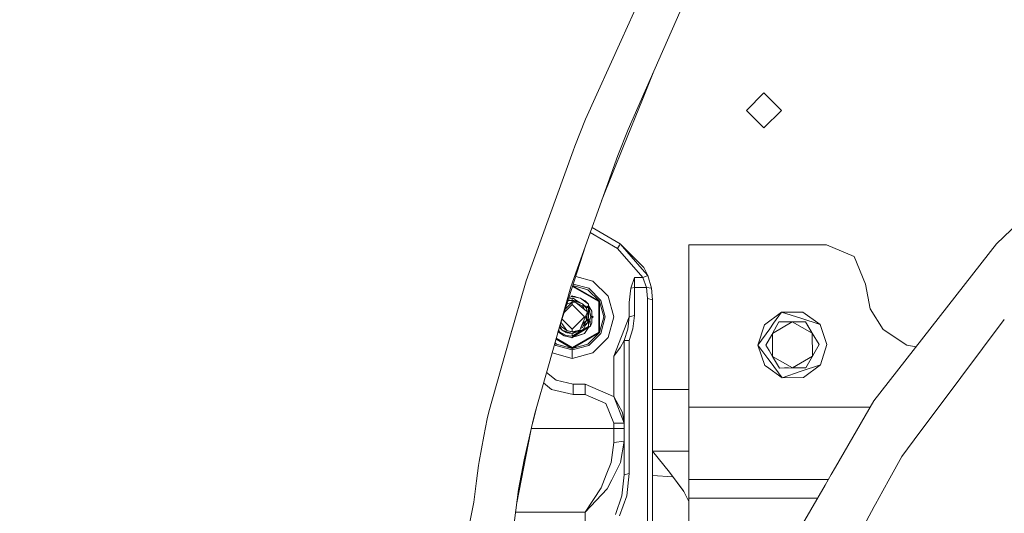
# Model space of a CAD drawing. Units: millimetres. Extents: x 794 to 8551, y -525 to 3559.
# Drawn here: x 1213 to 1593, y 965 to 1156 of the extents above; entities that cross this region are included whole.
import ezdxf

# ---------------------------------------------------------------- set-up
doc = ezdxf.new("R2010")
doc.units = ezdxf.units.MM
doc.layers.add('1', color=7, linetype='Continuous', true_color=0xffffff)
doc.styles.add('blockfont', font='simplex.shx')
doc.dimstyles.get("Standard").update_dxf_attribs({"dimtxt": 0.18, "dimasz": 0.18, "dimexe": 0.18, "dimexo": 0.0625, "dimgap": 0.09, "dimtad": 0, "dimtih": 1, "dimtoh": 1, "dimdec": 4, "dimzin": 0, "dimdsep": 46, "dimtxsty": 'Standard', "dimcen": 0.09, "dimadec": 0, "dimazin": 0, "dimtfac": 1, "dimtdec": 4, "dimtofl": 0, "dimtmove": 0, "dimatfit": 3, "dimfxl": 1, "dimtolj": 1, "dimtzin": 0, "dimarcsym": 0})

# ---------------------------------------------------------------- blocks, each defined once
blk = doc.blocks.new('_U7')
at = {"layer": '1', "color": 18, "lineweight": 13}
for p, q in [((8350.631714, 1034.912432), (8350.631714, -488.245081)), ((998.059943, 957.839413), (998.059943, -488.245081)), ((998.059943, -485.070081), (4593.539578, -485.070081)), ((8350.631714, -485.070081), (4755.152078, -485.070081))]:
    blk.add_line(p, q, dxfattribs=at)
at = {"layer": '1', "color": 18, "lineweight": 70}
for points in [[(998.059943, -485.070081), (1048.059894, -471.672622), (1048.059992, -498.467541)], [(8350.631714, -485.070081), (8300.631763, -498.467541), (8300.631665, -471.672622)]]:
    blk.add_solid(points, dxfattribs=at)
at = {"layer": '1', "color": 18, "linetype": 'Continuous', "lineweight": 13, "insert": (4597.777078, -523.965915), "char_height": 50, "attachment_point": 7, "line_spacing_factor": 0.903614, "style": 'blockfont'}
blk.add_mtext('\\W1.1836;OAL', dxfattribs=at)

msp = doc.modelspace()

# ---------------------------------------------------------------- linework, layer by layer
at = {"layer": '1', "color": 18, "linetype": 'Continuous', "lineweight": 13}
for p, q in [((1444.845155, 1147.634152), (1454.134896, 1168.315295)), ((1452.74873, 1125.006083), (1469.522431, 1163.000826)), ((1431.171849, 1117.193434), (1444.845155, 1147.634152)), ((1457.52463, 1135.824153), (1453.114226, 1124.869589)), ((1447.541669, 1113.21101), (1452.74873, 1125.006083)), ((1499.999955, 1127.346996), (1493.252948, 1120.599959)), ((1506.746962, 1120.599959), (1499.999955, 1127.346996)), ((1445.827439, 1106.770489), (1453.114226, 1124.869589)), ((1645.21046, 1122.549627), (1589.819148, 1069.05875)), ((1499.999955, 1113.852952), (1493.252948, 1120.599959)), ((1506.746962, 1120.599959), (1499.999955, 1113.852952)), ((1427.054599, 1106.838796), (1431.171849, 1117.193434)), ((1443.588689, 1103.15964), (1447.541669, 1113.21101)), ((1426.366284, 1104.936931), (1427.054599, 1106.838796)), ((1437.328922, 1085.661245), (1445.827439, 1106.770489)), ((1426.366284, 1104.936931), (1414.035514, 1070.86942)), ((1425.453141, 1052.463982), (1443.588689, 1103.15964)), ((1443.523839, 1067.290995), (1432.947676, 1073.414019)), ((1444.525912, 1069.021795), (1433.632548, 1075.328493)), ((1408.210471, 1054.776046), (1414.035514, 1070.86942)), ((1431.121242, 1068.30845), (1420.482795, 1034.897646)), ((1444.232419, 1068.514917), (1443.523839, 1067.290995)), ((1444.525912, 1069.021795), (1444.232419, 1068.514917)), ((1444.525912, 1069.021795), (1452.99001, 1059.292052)), ((1444.525912, 1069.021795), (1453.658059, 1059.873197)), ((1470.999911, 1068.600032), (1524.185136, 1068.600032)), ((1470.999911, 1005.939934), (1470.999911, 1068.600032)), ((1524.185136, 1068.600032), (1534.848407, 1064.149473)), ((1589.819148, 1069.05875), (1542.411282, 1008.379552)), ((1453.308537, 1056.043122), (1443.523839, 1067.290995)), ((1534.848407, 1064.149473), (1539.184287, 1053.438756)), ((1455.161526, 1056.795928), (1452.99001, 1059.292052)), ((1455.161526, 1056.795928), (1453.658059, 1059.873197)), ((1454.235032, 1056.419466), (1455.161526, 1056.795928)), ((1456.577971, 1051.9608), (1455.161526, 1056.795928)), ((1401.947215, 1032.846544), (1408.210471, 1054.776046)), ((1426.196117, 1052.840743), (1436.525538, 1046.876881)), ((1432.076886, 1051.325533), (1426.213912, 1052.89663)), ((1432.387545, 1051.863644), (1426.396163, 1053.469002)), ((1434.000924, 1054.658148), (1427.342869, 1056.442201)), ((1434.000924, 1054.658148), (1439.858153, 1048.800919)), ((1450.000003, 1056.043122), (1448.63148, 1051.976416)), ((1450.000003, 1056.043122), (1450.000003, 1052.118156)), ((1453.308537, 1056.043122), (1450.000003, 1056.043122)), ((1454.235032, 1056.419466), (1453.308537, 1056.043122)), ((1454.611733, 1052.118156), (1453.308537, 1056.043122)), ((1539.184287, 1053.438756), (1540.957883, 1043.907735)), ((1416.53724, 1020.953152), (1425.453141, 1052.463982)), ((1426.100473, 1052.540365), (1436.21774, 1046.69914)), ((1432.076886, 1051.325533), (1436.525538, 1046.876881)), ((1432.387545, 1051.863644), (1437.063649, 1047.187541)), ((1448.63148, 1051.976416), (1447.999909, 1046.402428)), ((1450.000003, 1052.118156), (1448.63148, 1051.976416)), ((1450.000003, 1052.118156), (1450.000003, 1041.323278)), ((1454.611733, 1052.118156), (1450.000003, 1052.118156)), ((1456.577971, 1051.9608), (1454.611733, 1052.118156)), ((1455.000117, 1047.909472), (1454.611733, 1052.118156)), ((1456.999972, 1047.386143), (1456.577971, 1051.9608)), ((1426.000073, 1045.56248), (1422.887589, 1042.450073)), ((1423.332599, 1043.84766), (1426.000073, 1046.514962)), ((1423.917003, 1045.68302), (1426.000073, 1046.514962)), ((1424.283716, 1046.834709), (1424.655392, 1047.096941)), ((1424.655392, 1047.096941), (1424.29028, 1046.855326)), ((1424.530665, 1047.610271), (1426.000073, 1048.040602)), ((1424.655392, 1047.096941), (1425.548747, 1047.163222)), ((1426.000073, 1048.7375), (1424.754936, 1048.314609)), ((1426.000073, 1048.7375), (1424.757094, 1048.321386)), ((1426.000073, 1048.7375), (1424.759217, 1048.328056)), ((1425.548747, 1047.163222), (1426.000073, 1047.1966)), ((1425.672051, 1046.383955), (1426.000073, 1046.601269)), ((1426.000073, 1048.902605), (1425.75366, 1048.656191)), ((1426.000073, 1048.7375), (1425.753667, 1048.656199)), ((1426.000073, 1048.7375), (1425.75371, 1048.656241)), ((1426.000073, 1047.23892), (1425.845392, 1047.185161)), ((1426.000073, 1047.23892), (1425.857909, 1047.186086)), ((1425.857925, 1047.186088), (1426.000073, 1047.23892)), ((1426.000073, 1047.23892), (1425.857925, 1047.186088)), ((1425.933828, 1047.191701), (1426.000073, 1047.23892)), ((1426.000073, 1048.902605), (1426.175711, 1048.726967)), ((1426.000073, 1048.7375), (1428.410008, 1048.236582)), ((1426.948264, 1048.680637), (1426.000073, 1048.7375)), ((1426.000073, 1048.7375), (1426.175711, 1048.726967)), ((1426.175711, 1048.726967), (1426.000073, 1048.7375)), ((1426.000073, 1048.7375), (1426.175711, 1048.726967)), ((1426.175711, 1048.726967), (1426.000073, 1048.7375)), ((1426.175711, 1048.726967), (1426.000073, 1048.7375)), ((1426.175711, 1048.726967), (1426.000073, 1048.7375)), ((1426.175711, 1048.726967), (1426.000073, 1048.7375)), ((1426.175711, 1048.726967), (1426.000073, 1048.7375)), ((1426.000073, 1048.7375), (1426.175711, 1048.726967)), ((1426.175711, 1048.726967), (1426.000073, 1048.7375)), ((1426.175711, 1048.726967), (1426.000073, 1048.7375)), ((1426.000073, 1048.7375), (1426.175711, 1048.726967)), ((1426.000073, 1048.7375), (1426.175711, 1048.726967)), ((1426.175711, 1048.726967), (1426.000073, 1048.7375)), ((1426.000073, 1048.7375), (1426.175711, 1048.726967)), ((1426.000073, 1048.7375), (1426.175711, 1048.726967)), ((1426.175711, 1048.726967), (1426.000073, 1048.7375)), ((1426.000073, 1048.7375), (1426.175711, 1048.726967)), ((1426.000073, 1048.040602), (1426.000073, 1047.23892)), ((1426.35937, 1048.022602), (1426.000073, 1048.040602)), ((1426.000073, 1047.23892), (1429.945901, 1045.888159)), ((1426.000073, 1047.23892), (1427.996352, 1046.921585)), ((1426.000073, 1047.1966), (1427.342131, 1046.355102)), ((1426.000073, 1046.601269), (1426.000073, 1047.1966)), ((1429.914668, 1044.96381), (1426.000073, 1047.1966)), ((1426.000073, 1046.601269), (1427.342131, 1046.355102)), ((1426.000073, 1046.514962), (1426.000073, 1045.56248)), ((1427.342131, 1046.355102), (1426.000073, 1046.514962)), ((1430.762484, 1040.799949), (1426.000073, 1045.56248)), ((1426.35937, 1048.022602), (1427.835419, 1047.073815)), ((1426.948264, 1048.680637), (1428.410008, 1048.236582)), ((1430.831864, 1043.516252), (1427.342131, 1046.355102)), ((1428.429915, 1046.691759), (1427.835419, 1047.073815)), ((1428.766921, 1046.311591), (1427.996352, 1046.921585)), ((1428.775087, 1046.308658), (1427.996352, 1046.921585)), ((1429.945901, 1045.888159), (1427.996352, 1046.921585)), ((1428.077607, 1048.337561), (1429.162934, 1048.08006)), ((1428.410008, 1048.236582), (1429.162934, 1048.08006)), ((1428.766921, 1046.311591), (1429.945901, 1045.888159)), ((1429.162934, 1048.08006), (1432.261184, 1045.678709)), ((1430.970862, 1046.988342), (1429.162934, 1048.08006)), ((1429.945901, 1045.888159), (1430.497124, 1044.037554)), ((1431.361153, 1044.257495), (1429.945901, 1045.888159)), ((1431.112006, 1044.968102), (1430.280811, 1045.502273)), ((1430.970862, 1046.988342), (1432.261184, 1045.678709)), ((1432.282641, 1045.466993), (1432.261184, 1045.678709)), ((1432.261184, 1045.678709), (1432.282747, 1045.46612)), ((1432.261184, 1045.678709), (1432.331568, 1045.07188)), ((1432.282641, 1045.466993), (1432.321027, 1045.088742)), ((1432.34038, 1044.992294), (1432.282641, 1045.466993)), ((1436.21774, 1034.900877), (1436.21774, 1046.69914)), ((1436.525538, 1046.876881), (1436.525538, 1034.723017)), ((1438.153937, 1040.799949), (1436.525538, 1046.876881)), ((1437.063649, 1047.187541), (1438.775256, 1040.799949)), ((1442.002013, 1040.799949), (1439.858153, 1048.800919)), ((1447.999909, 1046.402428), (1447.999909, 1040.799949)), ((1456.999972, 1047.386143), (1455.000117, 1047.909472)), ((1455.000117, 946.233783), (1455.000117, 1047.909472)), ((1456.999972, 945.710454), (1456.999972, 1047.386143)), ((1429.914668, 1044.96381), (1430.058196, 1044.823978)), ((1430.302098, 1044.561956), (1430.058196, 1044.823978)), ((1430.292511, 1043.955008), (1430.058196, 1044.823978)), ((1430.292511, 1043.955008), (1430.196878, 1044.30967)), ((1430.554345, 1043.830249), (1430.302098, 1044.561956)), ((1430.497124, 1044.037554), (1430.586786, 1043.736121)), ((1430.554345, 1043.830249), (1430.596605, 1043.707632)), ((1430.831864, 1043.516252), (1431.836798, 1042.750809)), ((1431.112006, 1044.968102), (1431.567385, 1044.675443)), ((1431.191638, 1041.166518), (1431.836798, 1042.750809)), ((1431.706384, 1040.48774), (1431.343717, 1041.539972)), ((1431.361153, 1044.257495), (1431.500628, 1044.146988)), ((1431.500628, 1044.146988), (1431.779368, 1042.794553)), ((1431.712344, 1043.119881), (1431.500628, 1044.146988)), ((1431.68135, 1043.270442), (1431.500628, 1044.146988)), ((1432.331994, 1044.183943), (1431.567385, 1044.675443)), ((1431.779433, 1042.794504), (1431.68135, 1043.270442)), ((1431.779397, 1042.794531), (1431.712344, 1043.119881)), ((1432.331994, 1044.183943), (1431.795552, 1045.030806)), ((1431.804653, 1042.671871), (1431.961253, 1041.912053)), ((1432.375863, 1039.900396), (1431.804669, 1042.671909)), ((1432.375863, 1039.900396), (1431.804688, 1042.671957)), ((1432.375863, 1039.900396), (1431.961253, 1041.912053)), ((1432.331994, 1044.183943), (1432.288125, 1040.842626)), ((1432.321027, 1045.088742), (1433.175519, 1040.830467)), ((1432.33049, 1045.073604), (1433.626368, 1043.000791)), ((1432.331994, 1044.183943), (1433.175519, 1040.830467)), ((1432.357785, 1044.905561), (1433.626368, 1043.000791)), ((1433.626368, 1043.000791), (1433.613732, 1038.555596)), ((1500.172332, 1037.723277), (1506.779864, 1042.612646)), ((1503.729728, 1038.336592), (1506.779864, 1042.612646)), ((1514.999345, 1042.68441), (1506.779864, 1042.612646)), ((1514.23569, 1040.261838), (1506.779864, 1042.612646)), ((1514.999345, 1042.68441), (1521.691277, 1037.91115)), ((1546.01641, 1035.974715), (1540.957883, 1043.907735)), ((1421.445563, 1037.769649), (1421.419198, 1037.838486)), ((1421.445563, 1037.769649), (1421.671584, 1037.114236)), ((1422.019913, 1038.237903), (1421.697825, 1038.713534)), ((1423.878625, 1035.493348), (1422.019913, 1038.237903)), ((1426.000073, 1036.037419), (1422.090533, 1039.946861)), ((1430.762484, 1040.799949), (1426.000073, 1036.037419)), ((1431.191638, 1041.166518), (1429.379657, 1036.716673)), ((1430.258467, 1038.377974), (1429.379657, 1036.716673)), ((1430.47972, 1037.832234), (1429.937079, 1036.657307)), ((1431.531146, 1039.362166), (1430.258467, 1038.377974)), ((1430.288281, 1037.417729), (1430.966332, 1037.901018)), ((1431.531146, 1039.362166), (1430.47972, 1037.832234)), ((1432.086661, 1038.699601), (1430.966332, 1037.901018)), ((1431.055262, 1037.481401), (1432.086661, 1038.699601)), ((1431.531146, 1039.362166), (1431.191638, 1041.166518)), ((1431.531146, 1039.362166), (1431.706384, 1040.48774)), ((1431.706384, 1040.48774), (1432.086661, 1038.699601)), ((1432.375863, 1039.900396), (1432.086661, 1038.699601)), ((1432.15914, 1039.503787), (1432.086661, 1038.699601)), ((1432.15914, 1039.503787), (1432.375863, 1039.900396)), ((1432.270149, 1039.46146), (1432.238772, 1037.072036)), ((1432.253407, 1038.186511), (1433.175519, 1040.830467)), ((1432.287886, 1040.812228), (1432.2819, 1040.35634)), ((1432.288125, 1040.842626), (1432.287886, 1040.812228)), ((1432.848613, 1039.893135), (1433.114007, 1037.279103)), ((1433.613732, 1038.555596), (1433.114007, 1037.279103)), ((1434.102729, 1040.799949), (1433.618736, 1040.315964)), ((1433.62148, 1041.281198), (1434.102729, 1040.799949)), ((1438.153937, 1040.799949), (1436.525538, 1034.723017)), ((1438.775256, 1040.799949), (1437.063649, 1034.412358)), ((1442.002013, 1040.799949), (1439.858153, 1032.798979)), ((1447.999909, 1040.799949), (1442.000106, 1025.700305)), ((1447.999909, 1040.799949), (1447.491124, 1036.095831)), ((1450.000003, 1041.323278), (1447.999909, 1040.799949)), ((1450.000003, 1041.323278), (1449.444964, 1036.191556)), ((1500.172332, 1037.723277), (1497.700646, 1029.883955)), ((1502.240136, 1036.2483), (1503.729724, 1038.336587)), ((1503.260329, 1034.37886), (1510.922387, 1038.892124)), ((1503.260329, 1034.37886), (1505.78852, 1038.847301)), ((1505.78852, 1038.847301), (1510.922387, 1038.892124)), ((1507.749512, 1038.864467), (1505.78852, 1038.847301)), ((1507.749512, 1038.864467), (1505.78852, 1038.847301)), ((1516.056254, 1038.936946), (1507.749512, 1038.864467)), ((1508.269062, 1038.869), (1508.26902, 1038.868958)), ((1516.056254, 1038.936946), (1510.922387, 1038.892124)), ((1518.662169, 1034.513209), (1510.922387, 1038.892124)), ((1513.683841, 1038.916233), (1513.683828, 1038.916246)), ((1514.23569, 1040.261838), (1521.691277, 1037.91115)), ((1518.662169, 1034.513209), (1516.056254, 1038.936946)), ((1516.056254, 1038.936946), (1518.117383, 1035.438035)), ((1521.691277, 1037.91115), (1524.299577, 1030.116055)), ((1592.783906, 1039.812271), (1575.958749, 1017.336477)), ((1421.029284, 1034.611676), (1420.547445, 1035.100682)), ((1422.837212, 1033.519838), (1420.596959, 1035.256185)), ((1421.078637, 1034.986112), (1420.75192, 1035.742851)), ((1421.078637, 1034.986112), (1420.752874, 1035.745847)), ((1422.837212, 1033.519838), (1421.029284, 1034.611676)), ((1421.052212, 1036.685941), (1421.106055, 1036.615703)), ((1421.078637, 1034.986112), (1423.385575, 1033.736322)), ((1421.106055, 1036.615703), (1421.230986, 1036.527011)), ((1421.345666, 1036.806438), (1421.173108, 1037.065623)), ((1421.230986, 1036.527011), (1422.096923, 1035.678957)), ((1421.345666, 1036.806438), (1422.096923, 1035.678957)), ((1421.69781, 1037.038062), (1421.671584, 1037.114236)), ((1423.878625, 1035.493348), (1421.69781, 1037.038062)), ((1421.936632, 1035.835937), (1422.054007, 1035.711858)), ((1422.054007, 1035.711858), (1422.001238, 1035.772666)), ((1422.030803, 1035.743711), (1422.054007, 1035.711858)), ((1422.050171, 1035.724743), (1422.054007, 1035.711858)), ((1422.068335, 1035.706954), (1422.054007, 1035.711858)), ((1422.054007, 1035.711858), (1422.074324, 1035.701089)), ((1422.068335, 1035.706954), (1422.054007, 1035.711858)), ((1422.096923, 1035.678957), (1423.664286, 1034.799669)), ((1426.000073, 1034.361098), (1422.096923, 1035.678957)), ((1423.664286, 1034.799669), (1424.735978, 1034.598444)), ((1423.835488, 1034.767523), (1424.003556, 1034.678433)), ((1424.003556, 1034.678433), (1423.835488, 1034.767523)), ((1423.835488, 1034.767523), (1424.003556, 1034.678433)), ((1423.878625, 1035.493348), (1425.48342, 1035.108302)), ((1426.000073, 1035.009954), (1423.878625, 1035.493348)), ((1423.908308, 1034.75385), (1424.003556, 1034.678433)), ((1426.000073, 1034.361098), (1424.003556, 1034.678433)), ((1424.003556, 1034.678433), (1424.833491, 1034.546468)), ((1426.000073, 1034.361098), (1424.735978, 1034.598444)), ((1426.000073, 1034.361098), (1424.833491, 1034.546468)), ((1425.589516, 1035.103504), (1425.48342, 1035.108302)), ((1426.000073, 1032.862518), (1432.143405, 1036.6765)), ((1426.000073, 1035.009954), (1426.000073, 1036.037419)), ((1428.970292, 1035.711381), (1426.000073, 1035.009954)), ((1429.863408, 1035.648797), (1426.000073, 1034.361098)), ((1429.837903, 1035.640296), (1426.000073, 1033.351634)), ((1426.000073, 1034.361098), (1427.361445, 1035.331447)), ((1428.587392, 1035.32264), (1426.000073, 1034.361098)), ((1426.000073, 1029.001687), (1436.21774, 1034.900877)), ((1426.000073, 1028.646085), (1436.525538, 1034.723017)), ((1426.000073, 1034.361098), (1426.558211, 1034.568522)), ((1426.000073, 1034.361098), (1426.001981, 1034.361813)), ((1426.000073, 1033.351634), (1426.000073, 1034.361098)), ((1426.001981, 1034.361813), (1430.2053, 1035.923932)), ((1426.558211, 1034.568522), (1426.616101, 1034.590036)), ((1426.677897, 1033.086154), (1430.723861, 1034.421179)), ((1427.248417, 1033.274406), (1429.591372, 1034.047458)), ((1428.587392, 1035.32264), (1430.2053, 1035.923932)), ((1429.379657, 1036.716673), (1428.970292, 1035.711381)), ((1429.242561, 1036.380003), (1429.728225, 1036.57398)), ((1429.591372, 1034.047458), (1430.723861, 1034.421179)), ((1429.937079, 1036.657307), (1429.728225, 1036.57398)), ((1429.902997, 1035.811581), (1429.863408, 1035.648797)), ((1432.238772, 1037.072036), (1429.865316, 1035.656643)), ((1431.055262, 1037.481401), (1430.2053, 1035.923932)), ((1430.2053, 1035.923932), (1431.018069, 1037.412975)), ((1432.327813, 1036.712877), (1430.723861, 1034.421179)), ((1432.323649, 1036.709878), (1430.723861, 1034.421179)), ((1431.055262, 1037.481401), (1431.018069, 1037.412975)), ((1432.076886, 1030.274365), (1436.525538, 1034.723017)), ((1432.4245, 1036.851022), (1432.143405, 1036.6765)), ((1433.114007, 1037.279103), (1432.323649, 1036.709878)), ((1437.063649, 1034.412358), (1432.387545, 1029.736373)), ((1433.114007, 1037.279103), (1432.4245, 1036.851022)), ((1447.491124, 1036.095831), (1446.000054, 1031.634781)), ((1447.491124, 1036.095831), (1446.000054, 1031.634781)), ((1447.491124, 1036.095831), (1446.011975, 1031.660769)), ((1447.999909, 1031.731699), (1449.444964, 1036.191556)), ((1502.240136, 1036.2483), (1497.700646, 1029.883955)), ((1500.732377, 1029.910419), (1503.000678, 1033.919897)), ((1503.000726, 1033.919982), (1503.260329, 1034.37886)), ((1503.338054, 1025.486681), (1503.260329, 1034.37886)), ((1518.219277, 1035.265051), (1518.117383, 1035.438035)), ((1518.662169, 1034.513209), (1518.739655, 1025.62115)), ((1518.662169, 1034.513209), (1521.267846, 1030.089591)), ((1555.149749, 1029.82435), (1546.01641, 1035.974715)), ((1401.947215, 1032.846544), (1393.752053, 1004.153106)), ((1419.612363, 1029.736373), (1419.152537, 1030.19621)), ((1419.923022, 1030.274365), (1419.3397, 1030.857687)), ((1426.000073, 1028.646085), (1419.737045, 1032.261995)), ((1419.823548, 1032.567716), (1426.000073, 1029.001687)), ((1419.923022, 1030.274365), (1426.000073, 1028.646085)), ((1422.837212, 1033.519838), (1426.000073, 1032.862518)), ((1422.837212, 1033.519838), (1425.051883, 1032.919261)), ((1423.385575, 1033.736322), (1423.798278, 1033.675525)), ((1426.000073, 1033.351634), (1423.798278, 1033.675525)), ((1425.051883, 1032.919261), (1426.000073, 1032.862518)), ((1425.824456, 1032.873027), (1426.000073, 1032.697413)), ((1426.000073, 1032.862518), (1426.677897, 1033.086154)), ((1426.246479, 1032.943815), (1426.000073, 1032.697413)), ((1426.000073, 1032.862518), (1426.246451, 1032.943787)), ((1432.076886, 1030.274365), (1426.000073, 1028.646085)), ((1434.000924, 1026.941869), (1439.858153, 1032.798979)), ((1446.000054, 1031.634781), (1444.607451, 1029.062722)), ((1446.011975, 1031.660769), (1446.000054, 1031.634781)), ((1446.000054, 979.791913), (1446.000054, 1031.634781)), ((1446.011975, 1031.660769), (1447.999909, 1031.731699)), ((1447.999909, 1031.731699), (1447.999909, 980.315242)), ((1521.267846, 1030.089591), (1518.39961, 1025.020122)), ((1521.267846, 1030.089591), (1518.739655, 1025.62115)), ((1521.827891, 1022.276614), (1524.299577, 1030.116055)), ((1426.000073, 1024.798009), (1418.215329, 1026.883901)), ((1426.000073, 1028.024766), (1419.612363, 1029.736373)), ((1432.387545, 1029.736373), (1426.000073, 1028.024766)), ((1426.000073, 1028.646085), (1426.000073, 1029.001687)), ((1426.000073, 1028.646085), (1426.000073, 1028.024766)), ((1426.000073, 1028.024766), (1426.000073, 1024.798009)), ((1434.000924, 1026.941869), (1426.000073, 1024.798009)), ((1442.000106, 1025.700305), (1444.607451, 1029.062722)), ((1497.700646, 1029.883955), (1501.489291, 1024.76366)), ((1500.308707, 1022.088859), (1497.700646, 1029.883955)), ((1501.987199, 1027.780069), (1500.732377, 1029.910419)), ((1503.338054, 1025.486681), (1501.98726, 1027.779965)), ((1558.743678, 1029.28403), (1555.149749, 1029.82435)), ((1442.000106, 1025.700305), (1442.000106, 1009.998057)), ((1501.489373, 1024.76355), (1502.350524, 1023.599718)), ((1502.350524, 1023.599718), (1507.00064, 1017.315481)), ((1511.077597, 1021.107767), (1503.338054, 1025.486681)), ((1505.94373, 1021.063063), (1503.338054, 1025.486681)), ((1518.739655, 1025.62115), (1511.077597, 1021.107767)), ((1518.739655, 1025.62115), (1516.211465, 1021.152589)), ((1411.594346, 1003.484223), (1416.53724, 1020.953152)), ((1419.769719, 1016.355608), (1416.093473, 1019.384815)), ((1500.308707, 1022.088859), (1500.969919, 1021.617214)), ((1500.970029, 1021.617136), (1507.00064, 1017.315481)), ((1505.94373, 1021.063063), (1511.077597, 1021.107767)), ((1507.904723, 1021.08011), (1505.94373, 1021.063063)), ((1507.00064, 1017.315481), (1514.414265, 1019.796107)), ((1507.904723, 1021.08011), (1509.509488, 1021.094112)), ((1516.211465, 1021.152589), (1511.077597, 1021.107767)), ((1514.414265, 1019.796107), (1521.827891, 1022.276614)), ((1515.22012, 1017.387245), (1521.827891, 1022.276614)), ((1417.995885, 1012.770507), (1414.935451, 1015.292189)), ((1426.421836, 1014.799926), (1419.769719, 1016.355608)), ((1426.421836, 1010.799978), (1426.421836, 1014.799926)), ((1430.999949, 1014.799926), (1426.421836, 1014.799926)), ((1430.999949, 1014.799926), (1430.999949, 1010.799978)), ((1441.954091, 1010.04729), (1430.999949, 1014.799926)), ((1515.22012, 1017.387245), (1507.00064, 1017.315481)), ((1575.958738, 1017.336462), (1569.936617, 1009.291845)), ((1426.421836, 1010.799978), (1417.995885, 1012.770507)), ((1470.999911, 1012.699935), (1456.999972, 1012.699935)), ((1430.999949, 1010.799978), (1426.421836, 1010.799978)), ((1439.032986, 1007.314656), (1430.999949, 1010.799978)), ((1442.000106, 999.8), (1439.032986, 1007.314656)), ((1442.000106, 1009.998057), (1441.954091, 1010.04729)), ((1442.000106, 1009.998057), (1446.000054, 999.8)), ((1445.446446, 1003.837559), (1442.000106, 1009.998057)), ((1542.411282, 1008.379552), (1527.621746, 982.763296)), ((1569.936594, 1009.291815), (1560.226634, 996.320817)), ((1393.102839, 1001.475427), (1393.752053, 1004.153106)), ((1410.963252, 1000.935767), (1411.594346, 1003.484223)), ((1411.026671, 1001.010869), (1412.347191, 1006.144892)), ((1445.446446, 1003.837559), (1446.000054, 999.821756)), ((1470.999911, 1005.939934), (1491.946338, 1005.939934)), ((1470.999911, 986.141), (1470.999911, 1005.939934)), ((1491.946448, 1005.939934), (1498.382226, 1005.939934)), ((1498.382252, 1005.939934), (1498.382312, 1005.939934)), ((1498.382363, 1005.939934), (1541.00277, 1005.939934)), ((1391.869977, 994.73593), (1393.102839, 1001.475427)), ((1407.427743, 985.600445), (1410.963252, 1000.935767)), ((1411.026671, 1001.010869), (1410.5813, 999.279044)), ((1442.000106, 999.8), (1442.000106, 997.636828)), ((1446.000054, 999.8), (1442.000106, 999.8)), ((1404.49213, 968.256695), (1409.999975, 996.75754)), ((1442.000106, 997.636828), (1410.202692, 997.636828)), ((1442.000106, 997.636828), (1442.000106, 992.257211)), ((1446.000054, 997.636828), (1442.000106, 997.636828)), ((1553.169205, 986.893091), (1560.226634, 996.320817)), ((1391.869977, 994.73593), (1390.077069, 984.936986)), ((1442.000106, 992.257211), (1440.988257, 984.563801)), ((1446.000054, 992.795203), (1442.000106, 992.257211)), ((1446.000054, 992.795203), (1444.620564, 984.519873)), ((1456.999972, 988.89998), (1470.999911, 988.89998)), ((1457.01711, 988.89998), (1463.493064, 980.821345)), ((1389.794305, 983.391378), (1390.077069, 984.936986)), ((1405.242875, 974.052284), (1407.427743, 985.600445)), ((1440.988257, 984.563801), (1439.130976, 979.731116)), ((1444.620564, 984.519873), (1441.235974, 977.847967)), ((1470.999911, 977.939997), (1470.999911, 986.141)), ((1553.169205, 986.893091), (1548.574719, 978.478975)), ((1389.028743, 977.442715), (1389.794305, 983.391378)), ((1463.493064, 980.821345), (1468.94069, 973.558161)), ((1463.493064, 980.821345), (1469.053281, 973.33148)), ((1527.621742, 982.763289), (1525.947209, 979.862908)), ((1387.974932, 969.253156), (1389.028743, 977.442715)), ((1437.196925, 974.699292), (1439.130976, 979.731116)), ((1439.450457, 974.328015), (1441.235974, 977.847967)), ((1446.000054, 979.791913), (1445.162013, 971.651468)), ((1447.999909, 980.315242), (1446.000054, 979.791913)), ((1447.999909, 980.315242), (1447.050288, 971.643243)), ((1456.999972, 979.505311), (1464.825353, 979.026691)), ((1487.324684, 977.939997), (1470.999911, 977.939997)), ((1470.999911, 970.795724), (1470.999911, 977.939997)), ((1493.760659, 977.939997), (1487.324869, 977.939997)), ((1524.101846, 977.939997), (1493.760786, 977.939997)), ((1524.811942, 977.896567), (1523.593334, 975.785873)), ((1524.837016, 977.939997), (1524.101975, 977.939997)), ((1525.947208, 979.862907), (1524.811948, 977.896577)), ((1548.574719, 978.478974), (1545.91233, 973.603205)), ((1405.242875, 974.052284), (1403.177455, 958.107684)), ((1437.196925, 974.699292), (1431.018308, 965.402458)), ((1439.450457, 974.328015), (1431.024983, 965.400252)), ((1468.94069, 973.558161), (1470.999911, 969.412327)), ((1523.59333, 975.785866), (1512.550927, 956.659842)), ((1545.91233, 973.603205), (1543.061697, 968.382695)), ((1387.974932, 969.253156), (1386.172488, 960.157905)), ((1445.162013, 971.651468), (1442.741349, 964.42071)), ((1444.307044, 963.940356), (1447.050288, 971.643243)), ((1486.145455, 970.795724), (1470.999911, 970.795724)), ((1470.999911, 913.311872), (1470.999911, 970.795724)), ((1492.581451, 970.795724), (1486.145658, 970.795724)), ((1503.608749, 970.795724), (1492.58156, 970.795724)), ((1520.712273, 970.795724), (1503.608771, 970.795724)), ((1430.999949, 965.380642), (1404.119574, 965.380642)), ((1431.018308, 965.402458), (1430.999949, 965.380642)), ((1431.024983, 965.400252), (1430.999949, 965.380642)), ((1430.999949, 959.852312), (1430.999949, 965.380642)), ((1542.604506, 967.545417), (1535.881322, 955.232908)), ((1543.061696, 968.382694), (1542.604515, 967.545434))]:
    msp.add_line(p, q, dxfattribs=at)

# ---------------------------------------------------------------- dimensions: what is measured, and where the dimension line sits
dim = msp.add_linear_dim(base=(998.059943, -485.070081), p1=(8350.631714, 1150.79996), p2=(998.059943, 959.426913), text='\\C18;OAL', dimstyle='Standard', override={"dimtxt": 50, "dimasz": 50, "dimexe": 3.175, "dimexo": 1.5875, "dimgap": 1.5875, "dimtih": 1, "dimtoh": 1, "dimdec": 1, "dimlfac": 0.03937, "dimdsep": 46, "dimlunit": 2, "dimpost": '', "dimtxsty": 'blockfont', "dimsah": 1, "dimse1": 0, "dimse2": 0, "dimsd1": 0, "dimsd2": 0, "dimclrd": 18, "dimclre": 18, "dimclrt": 18, "dimtol": 0, "dimtm": -0.1, "dimtfac": 1, "dimtdec": 2, "dimtofl": 1, "dimtmove": 0, "dimlwd": 13, "dimlwe": 13}, dxfattribs=at)
dim.commit()
dim.dimension.update_dxf_attribs({"geometry": '_U7', "text_midpoint": (4674.345828, -485.070081), "dimtype": 160})

doc.saveas('drawing.dxf')
